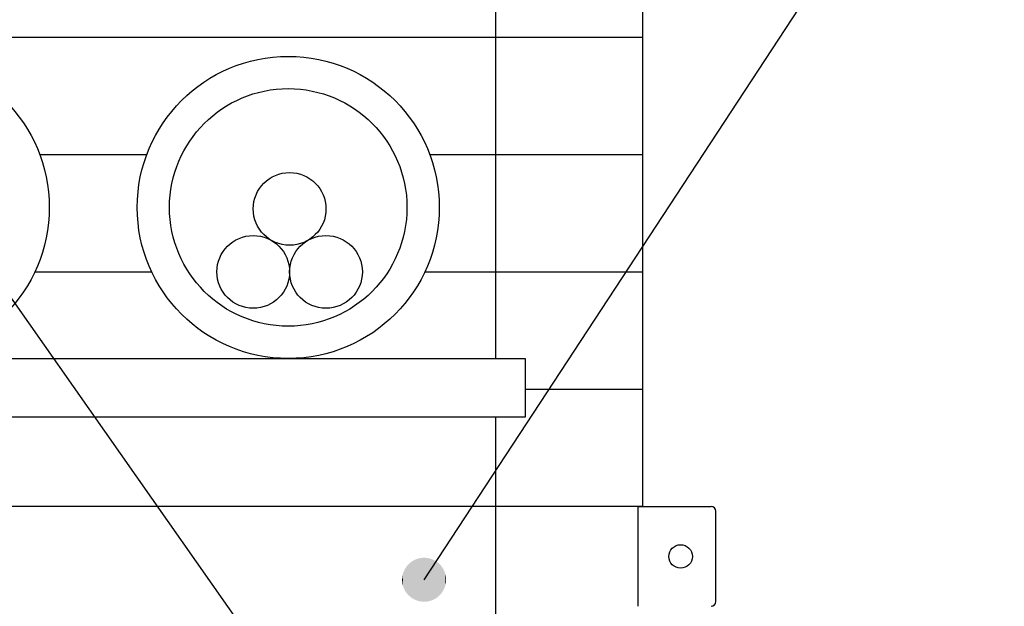
# Model space of a CAD drawing. Extents: x 1653 to 1880, y -281 to 73.
# Drawn here: x 1783 to 1817, y -76 to -56 of the extents above; entities that cross this region are included whole.
import ezdxf

# ---------------------------------------------------------------- set-up
doc = ezdxf.new("R2010")
doc.units = 0
doc.layers.add('1', color=7, linetype='CONTINUOUS')

# ---------------------------------------------------------------- blocks, each defined once
blk = doc.blocks.new('*U6')
at = {"layer": '1', "color": 2, "linetype": 'CONTINUOUS'}
for points in [[(1796.546, -75.946), (1796.513, -74.886), (1796.546, -74.855)], [(1796.56, -75.959), (1796.546, -74.855), (1796.56, -74.841)], [(1796.546, -75.946), (1796.546, -74.855), (1796.56, -75.959)], [(1796.595, -75.989), (1796.56, -74.841), (1796.595, -74.812)], [(1796.56, -75.959), (1796.56, -74.841), (1796.595, -75.989)], [(1796.611, -76.001), (1796.595, -74.812), (1796.611, -74.799)], [(1796.595, -75.989), (1796.595, -74.812), (1796.611, -76.001)], [(1796.648, -76.027), (1796.611, -74.799), (1796.648, -74.774)], [(1796.611, -76.001), (1796.611, -74.799), (1796.648, -76.027)], [(1796.665, -76.037), (1796.648, -74.774), (1796.665, -74.762)], [(1796.648, -76.027), (1796.648, -74.774), (1796.665, -76.037)], [(1796.704, -76.061), (1796.665, -74.762), (1796.704, -74.74)], [(1796.665, -76.037), (1796.665, -74.762), (1796.704, -76.061)], [(1796.722, -76.069), (1796.704, -74.74), (1796.722, -74.73)], [(1796.704, -76.061), (1796.704, -74.74), (1796.722, -76.069)], [(1796.763, -76.089), (1796.722, -74.73), (1796.763, -74.712)], [(1796.722, -76.069), (1796.722, -74.73), (1796.763, -76.089)], [(1796.782, -76.096), (1796.763, -74.712), (1796.782, -74.704)], [(1796.763, -76.089), (1796.763, -74.712), (1796.782, -76.096)], [(1796.825, -76.112), (1796.782, -74.704), (1796.825, -74.689)], [(1796.782, -76.096), (1796.782, -74.704), (1796.825, -76.112)], [(1796.844, -76.118), (1796.825, -74.689), (1796.844, -74.682)], [(1796.825, -76.112), (1796.825, -74.689), (1796.844, -76.118)], [(1796.887, -76.13), (1796.844, -74.682), (1796.887, -74.671)], [(1796.844, -76.118), (1796.844, -74.682), (1796.887, -76.13)], [(1796.907, -76.134), (1796.887, -74.671), (1796.907, -74.666)], [(1796.887, -76.13), (1796.887, -74.671), (1796.907, -76.134)], [(1796.952, -76.142), (1796.907, -74.666), (1796.952, -74.659)], [(1796.907, -76.134), (1796.907, -74.666), (1796.952, -76.142)], [(1796.972, -76.144), (1796.952, -74.659), (1796.972, -74.655)], [(1796.952, -76.142), (1796.952, -74.659), (1796.972, -76.144)], [(1797.017, -76.149), (1796.972, -74.655), (1797.017, -74.652)], [(1796.972, -76.144), (1796.972, -74.655), (1797.017, -76.149)], [(1797.037, -76.149), (1797.017, -74.652), (1797.037, -74.651)], [(1797.017, -76.149), (1797.017, -74.652), (1797.037, -76.149)], [(1797.037, -76.149), (1797.037, -74.651), (1797.082, -76.15)], [(1797.082, -76.15), (1797.037, -74.651), (1797.082, -74.651)], [(1797.082, -76.15), (1797.082, -74.651), (1797.102, -76.148)], [(1797.102, -76.148), (1797.082, -74.651), (1797.102, -74.651)], [(1797.102, -76.148), (1797.102, -74.651), (1797.148, -76.145)], [(1797.148, -76.145), (1797.102, -74.651), (1797.148, -74.656)], [(1797.148, -76.145), (1797.148, -74.656), (1797.167, -76.142)], [(1797.167, -76.142), (1797.148, -74.656), (1797.167, -74.658)], [(1797.167, -76.142), (1797.167, -74.658), (1797.212, -76.135)], [(1797.212, -76.135), (1797.167, -74.658), (1797.212, -74.667)], [(1797.212, -76.135), (1797.212, -74.667), (1797.232, -76.13)], [(1797.232, -76.13), (1797.212, -74.667), (1797.232, -74.67)], [(1797.232, -76.13), (1797.232, -74.67), (1797.276, -76.119)], [(1797.276, -76.119), (1797.232, -74.67), (1797.276, -74.683)], [(1797.276, -76.119), (1797.276, -74.683), (1797.295, -76.112)], [(1797.295, -76.112), (1797.276, -74.683), (1797.295, -74.688)], [(1797.295, -76.112), (1797.295, -74.688), (1797.337, -76.097)], [(1797.337, -76.097), (1797.295, -74.688), (1797.337, -74.704)], [(1797.337, -76.097), (1797.337, -74.704), (1797.356, -76.089)], [(1797.356, -76.089), (1797.337, -74.704), (1797.356, -74.711)], [(1797.356, -76.089), (1797.356, -74.711), (1797.397, -76.07)], [(1797.397, -76.07), (1797.356, -74.711), (1797.397, -74.731)], [(1797.397, -76.07), (1797.397, -74.731), (1797.415, -76.06)], [(1797.415, -76.06), (1797.397, -74.731), (1797.415, -74.74)], [(1797.415, -76.06), (1797.415, -74.74), (1797.454, -76.038)], [(1797.454, -76.038), (1797.415, -74.74), (1797.454, -74.763)], [(1797.454, -76.038), (1797.454, -74.763), (1797.471, -76.027)], [(1797.471, -76.027), (1797.454, -74.763), (1797.471, -74.773)], [(1797.471, -76.027), (1797.471, -74.773), (1797.508, -76.001)], [(1797.508, -76.001), (1797.471, -74.773), (1797.508, -74.8)], [(1797.508, -76.001), (1797.508, -74.8), (1797.524, -75.988)], [(1797.524, -75.988), (1797.508, -74.8), (1797.524, -74.811)], [(1797.524, -75.988), (1797.524, -74.811), (1797.559, -75.96)], [(1797.559, -75.96), (1797.524, -74.811), (1797.559, -74.841)], [(1797.559, -75.96), (1797.559, -74.841), (1797.574, -75.946)], [(1797.574, -75.946), (1797.559, -74.841), (1797.574, -74.854)], [(1797.574, -75.946), (1797.574, -74.854), (1797.606, -75.914)], [(1797.606, -75.914), (1797.574, -74.854), (1797.606, -74.887)], [(1796.341, -75.616), (1796.33, -75.228), (1796.341, -75.187)], [(1796.347, -75.634), (1796.341, -75.187), (1796.347, -75.165)], [(1796.341, -75.616), (1796.341, -75.187), (1796.347, -75.634)], [(1796.363, -75.678), (1796.347, -75.165), (1796.363, -75.124)], [(1796.347, -75.634), (1796.347, -75.165), (1796.363, -75.678)], [(1796.371, -75.695), (1796.363, -75.124), (1796.371, -75.104)], [(1796.363, -75.678), (1796.363, -75.124), (1796.371, -75.695)], [(1796.39, -75.738), (1796.371, -75.104), (1796.39, -75.064)], [(1796.371, -75.695), (1796.371, -75.104), (1796.39, -75.738)], [(1796.399, -75.754), (1796.39, -75.064), (1796.399, -75.045)], [(1796.39, -75.738), (1796.39, -75.064), (1796.399, -75.754)], [(1796.422, -75.795), (1796.399, -75.045), (1796.422, -75.007)], [(1796.399, -75.754), (1796.399, -75.045), (1796.422, -75.795)], [(1796.433, -75.811), (1796.422, -75.007), (1796.433, -74.989)], [(1796.422, -75.795), (1796.422, -75.007), (1796.433, -75.811)], [(1796.459, -75.849), (1796.433, -74.989), (1796.459, -74.953)], [(1796.433, -75.811), (1796.433, -74.989), (1796.459, -75.849)], [(1796.471, -75.864), (1796.459, -74.953), (1796.471, -74.936)], [(1796.459, -75.849), (1796.459, -74.953), (1796.471, -75.864)], [(1796.5, -75.9), (1796.471, -74.936), (1796.5, -74.902)], [(1796.471, -75.864), (1796.471, -74.936), (1796.5, -75.9)], [(1796.513, -75.913), (1796.5, -74.902), (1796.513, -74.886)], [(1796.5, -75.9), (1796.5, -74.902), (1796.513, -75.913)], [(1796.513, -75.913), (1796.513, -74.886), (1796.546, -75.946)], [(1797.606, -75.914), (1797.606, -74.887), (1797.619, -75.899)], [(1797.619, -75.899), (1797.606, -74.887), (1797.619, -74.901)], [(1797.619, -75.899), (1797.619, -74.901), (1797.648, -75.865)], [(1797.648, -75.865), (1797.619, -74.901), (1797.648, -74.937)], [(1797.648, -75.865), (1797.648, -74.937), (1797.661, -75.848)], [(1797.661, -75.848), (1797.648, -74.937), (1797.661, -74.952)], [(1797.661, -75.848), (1797.661, -74.952), (1797.687, -75.812)], [(1797.687, -75.812), (1797.661, -74.952), (1797.687, -74.99)], [(1797.687, -75.812), (1797.687, -74.99), (1797.697, -75.794)], [(1797.697, -75.794), (1797.687, -74.99), (1797.697, -75.006)], [(1797.697, -75.794), (1797.697, -75.006), (1797.72, -75.755)], [(1797.72, -75.755), (1797.697, -75.006), (1797.72, -75.046)], [(1797.72, -75.755), (1797.72, -75.046), (1797.729, -75.736)], [(1797.729, -75.736), (1797.72, -75.046), (1797.729, -75.063)], [(1797.729, -75.736), (1797.729, -75.063), (1797.749, -75.697)], [(1797.749, -75.697), (1797.729, -75.063), (1797.749, -75.105)], [(1797.749, -75.697), (1797.749, -75.105), (1797.756, -75.676)], [(1797.756, -75.676), (1797.749, -75.105), (1797.756, -75.123)], [(1797.756, -75.676), (1797.756, -75.123), (1797.772, -75.635)], [(1797.772, -75.635), (1797.756, -75.123), (1797.772, -75.167)], [(1797.772, -75.635), (1797.772, -75.167), (1797.778, -75.614)], [(1797.778, -75.614), (1797.772, -75.167), (1797.778, -75.184)], [(1797.778, -75.614), (1797.778, -75.184), (1797.79, -75.572)], [(1797.79, -75.572), (1797.778, -75.184), (1797.79, -75.231)], [(1796.311, -75.435), (1796.31, -75.423), (1796.311, -75.358)], [(1796.315, -75.488), (1796.311, -75.358), (1796.315, -75.318)], [(1796.311, -75.435), (1796.311, -75.358), (1796.315, -75.488)], [(1796.317, -75.504), (1796.315, -75.318), (1796.317, -75.292)], [(1796.315, -75.488), (1796.315, -75.318), (1796.317, -75.504)], [(1796.325, -75.553), (1796.317, -75.292), (1796.325, -75.251)], [(1796.317, -75.504), (1796.317, -75.292), (1796.325, -75.553)], [(1796.33, -75.57), (1796.325, -75.251), (1796.33, -75.228)], [(1796.325, -75.553), (1796.325, -75.251), (1796.33, -75.57)], [(1796.33, -75.57), (1796.33, -75.228), (1796.341, -75.616)], [(1797.79, -75.572), (1797.79, -75.231), (1797.794, -75.55)], [(1797.794, -75.55), (1797.79, -75.231), (1797.794, -75.248)], [(1797.794, -75.55), (1797.794, -75.248), (1797.802, -75.508)], [(1797.802, -75.508), (1797.794, -75.248), (1797.802, -75.296)], [(1797.802, -75.508), (1797.802, -75.296), (1797.804, -75.482)], [(1797.804, -75.482), (1797.802, -75.296), (1797.804, -75.312)], [(1797.804, -75.482), (1797.804, -75.312), (1797.808, -75.443)], [(1797.808, -75.443), (1797.804, -75.312), (1797.808, -75.366)], [(1797.808, -75.443), (1797.808, -75.366), (1797.809, -75.378)]]:
    blk.add_solid(points, dxfattribs=at)
blk = doc.blocks.new('*U19')
at = {"layer": '1', "color": 2, "linetype": 'CONTINUOUS'}
for points in [[(1796.546, -75.946), (1796.513, -74.886), (1796.546, -74.855)], [(1796.56, -75.959), (1796.546, -74.855), (1796.56, -74.841)], [(1796.546, -75.946), (1796.546, -74.855), (1796.56, -75.959)], [(1796.595, -75.989), (1796.56, -74.841), (1796.595, -74.812)], [(1796.56, -75.959), (1796.56, -74.841), (1796.595, -75.989)], [(1796.611, -76.001), (1796.595, -74.812), (1796.611, -74.799)], [(1796.595, -75.989), (1796.595, -74.812), (1796.611, -76.001)], [(1796.648, -76.027), (1796.611, -74.799), (1796.648, -74.774)], [(1796.611, -76.001), (1796.611, -74.799), (1796.648, -76.027)], [(1796.665, -76.037), (1796.648, -74.774), (1796.665, -74.762)], [(1796.648, -76.027), (1796.648, -74.774), (1796.665, -76.037)], [(1796.704, -76.061), (1796.665, -74.762), (1796.704, -74.74)], [(1796.665, -76.037), (1796.665, -74.762), (1796.704, -76.061)], [(1796.722, -76.069), (1796.704, -74.74), (1796.722, -74.73)], [(1796.704, -76.061), (1796.704, -74.74), (1796.722, -76.069)], [(1796.763, -76.089), (1796.722, -74.73), (1796.763, -74.712)], [(1796.722, -76.069), (1796.722, -74.73), (1796.763, -76.089)], [(1796.782, -76.096), (1796.763, -74.712), (1796.782, -74.704)], [(1796.763, -76.089), (1796.763, -74.712), (1796.782, -76.096)], [(1796.825, -76.112), (1796.782, -74.704), (1796.825, -74.689)], [(1796.782, -76.096), (1796.782, -74.704), (1796.825, -76.112)], [(1796.844, -76.118), (1796.825, -74.689), (1796.844, -74.682)], [(1796.825, -76.112), (1796.825, -74.689), (1796.844, -76.118)], [(1796.887, -76.13), (1796.844, -74.682), (1796.887, -74.671)], [(1796.844, -76.118), (1796.844, -74.682), (1796.887, -76.13)], [(1796.907, -76.134), (1796.887, -74.671), (1796.907, -74.666)], [(1796.887, -76.13), (1796.887, -74.671), (1796.907, -76.134)], [(1796.952, -76.142), (1796.907, -74.666), (1796.952, -74.659)], [(1796.907, -76.134), (1796.907, -74.666), (1796.952, -76.142)], [(1796.972, -76.144), (1796.952, -74.659), (1796.972, -74.655)], [(1796.952, -76.142), (1796.952, -74.659), (1796.972, -76.144)], [(1797.017, -76.149), (1796.972, -74.655), (1797.017, -74.652)], [(1796.972, -76.144), (1796.972, -74.655), (1797.017, -76.149)], [(1797.037, -76.149), (1797.017, -74.652), (1797.037, -74.651)], [(1797.017, -76.149), (1797.017, -74.652), (1797.037, -76.149)], [(1797.037, -76.149), (1797.037, -74.651), (1797.082, -76.15)], [(1797.082, -76.15), (1797.037, -74.651), (1797.082, -74.651)], [(1797.082, -76.15), (1797.082, -74.651), (1797.102, -76.148)], [(1797.102, -76.148), (1797.082, -74.651), (1797.102, -74.651)], [(1797.102, -76.148), (1797.102, -74.651), (1797.148, -76.145)], [(1797.148, -76.145), (1797.102, -74.651), (1797.148, -74.656)], [(1797.148, -76.145), (1797.148, -74.656), (1797.167, -76.142)], [(1797.167, -76.142), (1797.148, -74.656), (1797.167, -74.658)], [(1797.167, -76.142), (1797.167, -74.658), (1797.212, -76.135)], [(1797.212, -76.135), (1797.167, -74.658), (1797.212, -74.667)], [(1797.212, -76.135), (1797.212, -74.667), (1797.232, -76.13)], [(1797.232, -76.13), (1797.212, -74.667), (1797.232, -74.67)], [(1797.232, -76.13), (1797.232, -74.67), (1797.276, -76.119)], [(1797.276, -76.119), (1797.232, -74.67), (1797.276, -74.683)], [(1797.276, -76.119), (1797.276, -74.683), (1797.295, -76.112)], [(1797.295, -76.112), (1797.276, -74.683), (1797.295, -74.688)], [(1797.295, -76.112), (1797.295, -74.688), (1797.337, -76.097)], [(1797.337, -76.097), (1797.295, -74.688), (1797.337, -74.704)], [(1797.337, -76.097), (1797.337, -74.704), (1797.356, -76.089)], [(1797.356, -76.089), (1797.337, -74.704), (1797.356, -74.711)], [(1797.356, -76.089), (1797.356, -74.711), (1797.397, -76.07)], [(1797.397, -76.07), (1797.356, -74.711), (1797.397, -74.731)], [(1797.397, -76.07), (1797.397, -74.731), (1797.415, -76.06)], [(1797.415, -76.06), (1797.397, -74.731), (1797.415, -74.74)], [(1797.415, -76.06), (1797.415, -74.74), (1797.454, -76.038)], [(1797.454, -76.038), (1797.415, -74.74), (1797.454, -74.763)], [(1797.454, -76.038), (1797.454, -74.763), (1797.471, -76.027)], [(1797.471, -76.027), (1797.454, -74.763), (1797.471, -74.773)], [(1797.471, -76.027), (1797.471, -74.773), (1797.508, -76.001)], [(1797.508, -76.001), (1797.471, -74.773), (1797.508, -74.8)], [(1797.508, -76.001), (1797.508, -74.8), (1797.524, -75.988)], [(1797.524, -75.988), (1797.508, -74.8), (1797.524, -74.811)], [(1797.524, -75.988), (1797.524, -74.811), (1797.559, -75.96)], [(1797.559, -75.96), (1797.524, -74.811), (1797.559, -74.841)], [(1797.559, -75.96), (1797.559, -74.841), (1797.574, -75.946)], [(1797.574, -75.946), (1797.559, -74.841), (1797.574, -74.854)], [(1797.574, -75.946), (1797.574, -74.854), (1797.606, -75.914)], [(1797.606, -75.914), (1797.574, -74.854), (1797.606, -74.887)], [(1796.341, -75.616), (1796.33, -75.228), (1796.341, -75.187)], [(1796.347, -75.634), (1796.341, -75.187), (1796.347, -75.165)], [(1796.341, -75.616), (1796.341, -75.187), (1796.347, -75.634)], [(1796.363, -75.678), (1796.347, -75.165), (1796.363, -75.124)], [(1796.347, -75.634), (1796.347, -75.165), (1796.363, -75.678)], [(1796.371, -75.695), (1796.363, -75.124), (1796.371, -75.104)], [(1796.363, -75.678), (1796.363, -75.124), (1796.371, -75.695)], [(1796.39, -75.738), (1796.371, -75.104), (1796.39, -75.064)], [(1796.371, -75.695), (1796.371, -75.104), (1796.39, -75.738)], [(1796.399, -75.754), (1796.39, -75.064), (1796.399, -75.045)], [(1796.39, -75.738), (1796.39, -75.064), (1796.399, -75.754)], [(1796.422, -75.795), (1796.399, -75.045), (1796.422, -75.007)], [(1796.399, -75.754), (1796.399, -75.045), (1796.422, -75.795)], [(1796.433, -75.811), (1796.422, -75.007), (1796.433, -74.989)], [(1796.422, -75.795), (1796.422, -75.007), (1796.433, -75.811)], [(1796.459, -75.849), (1796.433, -74.989), (1796.459, -74.953)], [(1796.433, -75.811), (1796.433, -74.989), (1796.459, -75.849)], [(1796.471, -75.864), (1796.459, -74.953), (1796.471, -74.936)], [(1796.459, -75.849), (1796.459, -74.953), (1796.471, -75.864)], [(1796.5, -75.9), (1796.471, -74.936), (1796.5, -74.902)], [(1796.471, -75.864), (1796.471, -74.936), (1796.5, -75.9)], [(1796.513, -75.913), (1796.5, -74.902), (1796.513, -74.886)], [(1796.5, -75.9), (1796.5, -74.902), (1796.513, -75.913)], [(1796.513, -75.913), (1796.513, -74.886), (1796.546, -75.946)], [(1797.606, -75.914), (1797.606, -74.887), (1797.619, -75.899)], [(1797.619, -75.899), (1797.606, -74.887), (1797.619, -74.901)], [(1797.619, -75.899), (1797.619, -74.901), (1797.648, -75.865)], [(1797.648, -75.865), (1797.619, -74.901), (1797.648, -74.937)], [(1797.648, -75.865), (1797.648, -74.937), (1797.661, -75.848)], [(1797.661, -75.848), (1797.648, -74.937), (1797.661, -74.952)], [(1797.661, -75.848), (1797.661, -74.952), (1797.687, -75.812)], [(1797.687, -75.812), (1797.661, -74.952), (1797.687, -74.99)], [(1797.687, -75.812), (1797.687, -74.99), (1797.697, -75.794)], [(1797.697, -75.794), (1797.687, -74.99), (1797.697, -75.006)], [(1797.697, -75.794), (1797.697, -75.006), (1797.72, -75.755)], [(1797.72, -75.755), (1797.697, -75.006), (1797.72, -75.046)], [(1797.72, -75.755), (1797.72, -75.046), (1797.729, -75.736)], [(1797.729, -75.736), (1797.72, -75.046), (1797.729, -75.063)], [(1797.729, -75.736), (1797.729, -75.063), (1797.749, -75.697)], [(1797.749, -75.697), (1797.729, -75.063), (1797.749, -75.105)], [(1797.749, -75.697), (1797.749, -75.105), (1797.756, -75.676)], [(1797.756, -75.676), (1797.749, -75.105), (1797.756, -75.123)], [(1797.756, -75.676), (1797.756, -75.123), (1797.772, -75.635)], [(1797.772, -75.635), (1797.756, -75.123), (1797.772, -75.167)], [(1797.772, -75.635), (1797.772, -75.167), (1797.778, -75.614)], [(1797.778, -75.614), (1797.772, -75.167), (1797.778, -75.184)], [(1797.778, -75.614), (1797.778, -75.184), (1797.79, -75.572)], [(1797.79, -75.572), (1797.778, -75.184), (1797.79, -75.231)], [(1796.311, -75.435), (1796.31, -75.423), (1796.311, -75.358)], [(1796.315, -75.488), (1796.311, -75.358), (1796.315, -75.318)], [(1796.311, -75.435), (1796.311, -75.358), (1796.315, -75.488)], [(1796.317, -75.504), (1796.315, -75.318), (1796.317, -75.292)], [(1796.315, -75.488), (1796.315, -75.318), (1796.317, -75.504)], [(1796.325, -75.553), (1796.317, -75.292), (1796.325, -75.251)], [(1796.317, -75.504), (1796.317, -75.292), (1796.325, -75.553)], [(1796.33, -75.57), (1796.325, -75.251), (1796.33, -75.228)], [(1796.325, -75.553), (1796.325, -75.251), (1796.33, -75.57)], [(1796.33, -75.57), (1796.33, -75.228), (1796.341, -75.616)], [(1797.79, -75.572), (1797.79, -75.231), (1797.794, -75.55)], [(1797.794, -75.55), (1797.79, -75.231), (1797.794, -75.248)], [(1797.794, -75.55), (1797.794, -75.248), (1797.802, -75.508)], [(1797.802, -75.508), (1797.794, -75.248), (1797.802, -75.296)], [(1797.802, -75.508), (1797.802, -75.296), (1797.804, -75.482)], [(1797.804, -75.482), (1797.802, -75.296), (1797.804, -75.312)], [(1797.804, -75.482), (1797.804, -75.312), (1797.808, -75.443)], [(1797.808, -75.443), (1797.804, -75.312), (1797.808, -75.366)], [(1797.808, -75.443), (1797.808, -75.366), (1797.809, -75.378)]]:
    blk.add_solid(points, dxfattribs=at)

msp = doc.modelspace()

# ---------------------------------------------------------------- linework, layer by layer
at = {"layer": '1', "color": 11, "linetype": 'CONTINUOUS'}
for p, q in [((1791.444, -77.837), (1753.28, -23.544)), ((1797.06, -75.4), (1816.846, -45.24)), ((1797.06, -75.4), (1816.846, -45.24))]:
    msp.add_line(p, q, dxfattribs=at)
at = {"layer": '1', "color": 7, "linetype": 'CONTINUOUS'}
for p, q in [((1799.507, -67.856), (1799.507, -32.906)), ((1804.507, -55.606), (1804.507, -72.906)), ((1714.507, -56.906), (1804.507, -56.906)), ((1783.951, -60.906), (1787.601, -60.906)), ((1797.251, -60.906), (1804.507, -60.906)), ((1783.782, -64.906), (1787.769, -64.906)), ((1797.082, -64.906), (1804.507, -64.906)), ((1718.507, -67.856), (1800.507, -67.856)), ((1800.507, -67.856), (1800.507, -69.856)), ((1800.507, -68.906), (1804.507, -68.906)), ((1800.507, -69.856), (1718.507, -69.856)), ((1799.507, -82.106), (1799.507, -69.856)), ((1804.507, -72.906), (1714.507, -72.906)), ((1804.347, -72.906), (1806.847, -72.906)), ((1804.347, -72.906), (1804.347, -76.306)), ((1807.007, -76.146), (1807.007, -73.066))]:
    msp.add_line(p, q, dxfattribs=at)
for centre, radius in [((1779.126, -62.706), 5.15), ((1792.426, -62.706), 5.15), ((1792.426, -62.706), 4.05), ((1792.473, -62.757), 1.24), ((1791.233, -64.905), 1.24), ((1793.713, -64.905), 1.24), ((1805.807, -74.606), 0.4)]:
    msp.add_circle(centre, radius, dxfattribs=at)
for centre, start, end in [((1806.847, -73.066), 0, 90), ((1806.847, -76.146), 270, 0)]:
    msp.add_arc(centre, 0.16, start, end, dxfattribs=at)

# ---------------------------------------------------------------- block references
at = {"layer": '1', "color": 2}
for name in ['*U6', '*U19']:
    msp.add_blockref(name, (0, 0), dxfattribs=at)

doc.saveas('drawing.dxf')
